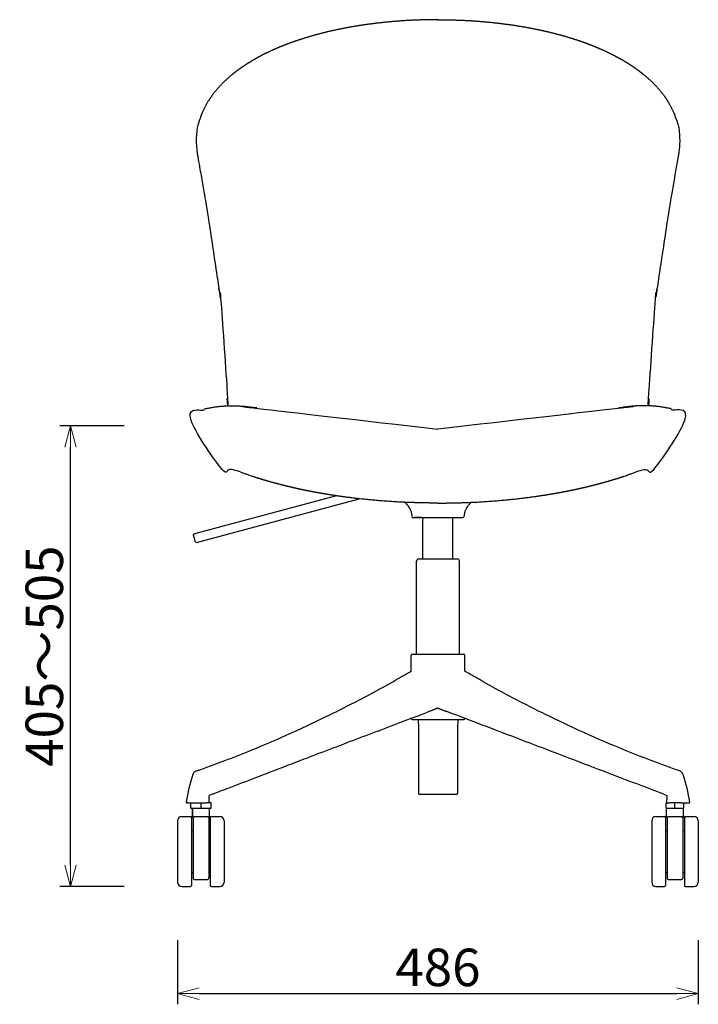
# Model space of a CAD drawing. Extents: x 38608 to 40390, y -6775 to -5016.
# Drawn here: x 38608 to 39241, y -6775 to -5855 of the extents above; entities that cross this region are included whole.
import ezdxf

# ---------------------------------------------------------------- set-up
doc = ezdxf.new("R2010")
doc.units = 0
doc.header["$LTSCALE"] = 0.5
doc.layers.get('0').update_dxf_attribs({"linetype": 'CONTINUOUS', "lineweight": 30})
doc.layers.get('Defpoints').update_dxf_attribs({"linetype": 'CONTINUOUS'})
doc.layers.add('1DIM', color=8, linetype='CONTINUOUS', lineweight=18)
doc.styles.get("Standard").update_dxf_attribs({"font": 'romans.shx', "bigfont": 'extfont2.shx'})
doc.dimstyles.new('NEWX10', dxfattribs={"dimtxt": 3.5, "dimasz": 2, "dimexe": 1, "dimexo": 0, "dimgap": 0.7, "dimtad": 1, "dimdsep": 46, "dimtxsty": 'STANDARD', "dimblk1": 'OPEN30', "dimblk2": 'OPEN30', "dimsah": 1, "dimcen": 0, "dimclrd": 256, "dimclre": 256, "dimclrt": 201, "dimadec": 1, "dimazin": 2, "dimtfac": 0.7, "dimtdec": 4, "dimtmove": 0, "dimatfit": 3, "dimldrblk": 'OPEN30', "dimfxl": 1, "dimtolj": 1, "dimarcsym": 0})

# ---------------------------------------------------------------- blocks, each defined once
blk = doc.blocks.new('_OPEN30')
at = {"color": 0, "linetype": 'ByBlock'}
for p, q in [((-1, 0.268), (0, 0)), ((0, 0), (-1, -0.268)), ((0, 0), (-1, 0))]:
    blk.add_line(p, q, dxfattribs=at)
blk = doc.blocks.new('*D254')
at = {"layer": '1DIM', "lineweight": -2}
for p, q in [((38755.06, -6714.83), (38755.06, -6774.83)), ((39241.27, -6714.83), (39241.27, -6774.83)), ((38775.06, -6764.83), (39221.27, -6764.83))]:
    blk.add_line(p, q, dxfattribs=at)
at = {"layer": 'Defpoints', "color": 0}
for p in [(38755.06, -6664.83), (39241.27, -6664.83), (39241.27, -6764.83)]:
    blk.add_point(p, dxfattribs=at)
at = {"layer": '1DIM', "lineweight": -2, "xscale": 20, "yscale": 20, "zscale": 20, "rotation": 180}
blk.add_blockref('_OPEN30', (38755.06, -6764.83), dxfattribs=at)
at = {"layer": '1DIM', "lineweight": -2, "xscale": 20, "yscale": 20, "zscale": 20}
blk.add_blockref('_OPEN30', (39241.27, -6764.83), dxfattribs=at)
at = {"layer": '1DIM', "color": 201, "insert": (38998.16, -6740.33), "char_height": 35, "attachment_point": 5}
blk.add_mtext('\\A1;486 ', dxfattribs=at)
blk = doc.blocks.new('*D369')
at = {"layer": '1DIM', "lineweight": -2}
for p, q in [((38705.06, -6234.34), (38645.06, -6234.34)), ((38655.06, -6644.83), (38655.06, -6254.34)), ((38705.06, -6664.83), (38645.06, -6664.83))]:
    blk.add_line(p, q, dxfattribs=at)
at = {"layer": 'Defpoints', "color": 0}
for p in [(38655.06, -6234.34), (38755.06, -6234.34), (38755.06, -6664.83)]:
    blk.add_point(p, dxfattribs=at)
at = {"layer": '1DIM', "lineweight": -2, "xscale": 20, "yscale": 20, "zscale": 20}
for p, rotation in [((38655.06, -6234.34), 90), ((38655.06, -6664.83), 270)]:
    blk.add_blockref('_OPEN30', p, dxfattribs=dict(at, rotation=rotation))
at = {"layer": '1DIM', "color": 201, "insert": (38630.56, -6449.58), "char_height": 35, "attachment_point": 5, "rotation": 90}
blk.add_mtext('\\A1;\\A1;405～505\\P', dxfattribs=at)

msp = doc.modelspace()

# ---------------------------------------------------------------- linework, layer by layer
at = {"color": 0, "linetype": 'Continuous', "lineweight": 30}
for p, q in [((38903.32, -6299.8), (38770.68, -6335.33)), ((38772.8, -6343.26), (38924.67, -6302.57))]:
    msp.add_line(p, q, dxfattribs=at)
at = {"lineweight": 30}
for p, q in [((38975.99, -6320.15), (39020.37, -6320.14)), ((38982.72, -6320.15), (38976.14, -6320.15)), ((38984.17, -6358.8), (38984.18, -6323.65)), ((38984.18, -6323.65), (38984.27, -6320.15)), ((39012.17, -6323.65), (39012.08, -6320.14)), ((39012.16, -6358.81), (39012.17, -6323.65)), ((39020.37, -6320.14), (39021.48, -6320.14)), ((39021.48, -6320.14), (39021.48, -6320.14)), ((38978.17, -6447.8), (38978.17, -6360.8)), ((38980.17, -6358.8), (39010.9, -6358.81)), ((39010.9, -6358.81), (39016.17, -6358.81)), ((39018.17, -6447.81), (39018.17, -6360.81)), ((38974.17, -6447.8), (39015.14, -6447.81)), ((39015.14, -6447.81), (39022.17, -6447.81)), ((38973.17, -6463.56), (38973.17, -6448.8)), ((39023.17, -6463.56), (39023.17, -6448.81)), ((39023.17, -6463.56), (39023.3, -6463.64)), ((38973.16, -6507.8), (38973.16, -6507.64)), ((38974.16, -6508.8), (39015.13, -6508.81)), ((38979.69, -6508.8), (38979.9, -6516.8)), ((39015.13, -6508.81), (39022.16, -6508.81)), ((39016.63, -6508.81), (39016.43, -6516.81)), ((39023.16, -6507.81), (39023.16, -6507.68)), ((38979.9, -6516.8), (38979.89, -6577.8)), ((39016.43, -6516.81), (39016.43, -6577.81)), ((38787.35, -6578.54), (38784.4, -6579.67)), ((39010.37, -6578.81), (38980.89, -6578.8)), ((39015.43, -6578.81), (39010.37, -6578.81)), ((39208.97, -6578.55), (39211.87, -6579.66)), ((38764.58, -6586.58), (38763.57, -6586.58)), ((38764.58, -6586.58), (38771.02, -6586.58)), ((38767.31, -6591.58), (38767.31, -6586.58)), ((38767.31, -6591.58), (38772.06, -6591.58)), ((38768.58, -6591.58), (38776.81, -6591.58)), ((38768.81, -6599.58), (38768.81, -6591.58)), ((38768.81, -6591.58), (38768.81, -6599.58)), ((38771.02, -6586.58), (38775.92, -6586.58)), ((38772.06, -6591.58), (38781.56, -6591.58)), ((38775.92, -6586.58), (38781.82, -6586.58)), ((38776.81, -6586.58), (38776.81, -6591.58)), ((38776.81, -6591.58), (38785.03, -6591.58)), ((38781.56, -6591.58), (38786.31, -6591.58)), ((38781.82, -6586.58), (38781.87, -6586.58)), ((38786.31, -6586.58), (38781.87, -6586.58)), ((38784.81, -6599.58), (38784.81, -6591.58)), ((38785.03, -6591.58), (38785.07, -6591.58)), ((38786.31, -6591.58), (38786.31, -6586.58)), ((39211.25, -6586.59), (39214.56, -6586.59)), ((39211.25, -6591.59), (39211.25, -6586.59)), ((39211.25, -6591.59), (39219.48, -6591.59)), ((39211.48, -6599.59), (39211.48, -6591.59)), ((39220.39, -6586.59), (39214.56, -6586.59)), ((39219.48, -6591.59), (39219.48, -6586.59)), ((39219.48, -6591.59), (39227.71, -6591.59)), ((39225.3, -6586.59), (39220.39, -6586.59)), ((39225.3, -6586.59), (39231.74, -6586.59)), ((39227.52, -6599.59), (39227.52, -6591.59)), ((39227.71, -6591.59), (39227.74, -6591.59)), ((39227.74, -6591.59), (39227.74, -6586.59)), ((39231.74, -6586.59), (39232.76, -6586.59)), ((38759.06, -6599.33), (38767.06, -6599.33)), ((38768.06, -6600.32), (38768.06, -6600.33)), ((38769.16, -6599.58), (38770.55, -6599.58)), ((38783.06, -6599.58), (38770.56, -6599.58)), ((38783.06, -6599.58), (38784.81, -6599.58)), ((38785.56, -6600.33), (38785.56, -6600.32)), ((38785.56, -6600.33), (38785.56, -6600.33)), ((38786.56, -6599.33), (38794.56, -6599.33)), ((39201.73, -6599.34), (39209.73, -6599.34)), ((39211.84, -6599.59), (39213.23, -6599.59)), ((39225.73, -6599.59), (39213.23, -6599.59)), ((39225.73, -6599.59), (39227.12, -6599.59)), ((39227.12, -6599.59), (39228.23, -6599.59)), ((39228.23, -6600.34), (39228.23, -6600.34)), ((39228.23, -6600.34), (39228.23, -6600.34)), ((39229.23, -6599.34), (39237.23, -6599.34)), ((38768.06, -6612.33), (38769.56, -6612.33)), ((38784.06, -6612.33), (38785.56, -6612.33)), ((39210.73, -6612.34), (39212.23, -6612.34)), ((39226.73, -6612.34), (39228.23, -6612.34)), ((38768.05, -6651.83), (38769.55, -6651.83)), ((38770.55, -6658.08), (38783.05, -6658.08)), ((38784.05, -6651.83), (38785.55, -6651.83)), ((39210.73, -6651.84), (39212.23, -6651.84)), ((39213.23, -6658.09), (39225.73, -6658.09)), ((39226.73, -6651.84), (39228.23, -6651.84)), ((39226.76, -6651.84), (39226.76, -6657.09)), ((38759.05, -6664.83), (38767.05, -6664.83)), ((38785.55, -6663.83), (38785.55, -6663.83)), ((38785.55, -6663.83), (38785.55, -6663.83)), ((38786.55, -6664.83), (38794.55, -6664.83)), ((39201.73, -6664.84), (39209.73, -6664.84)), ((39228.23, -6663.84), (39228.23, -6663.84)), ((39228.23, -6663.84), (39228.23, -6663.84)), ((39229.23, -6664.84), (39237.23, -6664.84))]:
    msp.add_line(p, q, dxfattribs=at)
for centre, radius, start, end in [((38974.88, -6319.15), 1, 188.7197, 270.00379), ((39021.48, -6319.14), 1, 270.0022, 351.28614), ((38980.17, -6360.8), 2, 90.00402, 179.9927), ((39016.17, -6360.81), 2, 0.00402, 89.9927), ((38974.17, -6448.8), 1, 89.99975, 179.99696), ((39022.17, -6448.81), 1, 359.99975, 89.99696), ((39002.61, -6539.25), 40.01, 107.42385, 110.70295), ((38993.57, -6539.66), 40.44, 69.22714, 72.54833), ((38974.16, -6507.8), 1, 179.99975, 269.99696), ((39022.16, -6507.81), 1, 269.99975, 359.99696), ((38898.45, -6604.88), 136.69, 160.85787, 172.06507), ((39097.87, -6604.88), 136.69, 7.93164, 19.13884), ((38662, -6587.14), 122.62, 0.49734, 3.49132), ((38980.89, -6577.8), 1, 179.99975, 269.99696), ((39015.43, -6577.81), 1, 269.99975, 359.99696), ((39320.39, -6585.83), 108.7, 176.74543, 180.13649), ((38763.57, -6586.08), 0.5, 172.08902, 269.99406), ((38784.12, -6586.08), 0.5, 269.99956, 0.49595), ((39212.2, -6586.09), 0.5, 180.14954, 269.99697), ((39232.76, -6586.09), 0.5, 270.00265, 7.90769), ((38759.06, -6603.33), 4, 89.9986, 179.99811), ((38767.06, -6600.33), 1, 0.22637, 89.9971), ((38768.06, -6600.58), 1.01, 90.0549, 106.94678), ((38770.56, -6600.58), 1, 89.99836, 179.99836), ((38783.06, -6600.58), 1, 359.99836, 89.99836), ((38786.56, -6600.33), 1, 89.99975, 179.99696), ((38794.56, -6603.33), 4, 359.9986, 89.99811), ((39201.73, -6603.34), 4, 89.9986, 179.99811), ((39209.73, -6600.34), 1, 0.22637, 89.9971), ((39210.73, -6600.59), 1.01, 90.0549, 106.94678), ((39213.23, -6600.59), 1, 89.99836, 179.99836), ((39225.73, -6600.59), 1, 359.99836, 89.99836), ((39229.23, -6600.34), 1, 89.99975, 179.99696), ((39228.23, -6600.6), 1.01, 73.04994, 89.94182), ((39237.23, -6603.34), 4, 359.9986, 89.99811), ((38770.55, -6657.08), 1, 179.99833, 199.29739), ((38770.56, -6657.07), 1, 199.35349, 215.58762), ((38770.55, -6657.08), 1, 215.58994, 269.99836), ((38783.05, -6657.08), 1, 269.99836, 324.40678), ((38783.05, -6657.08), 1, 324.4091, 340.64322), ((38783.05, -6657.08), 1, 340.69931, 359.99839), ((39213.23, -6657.09), 1, 179.99833, 199.31284), ((39213.23, -6657.09), 1, 199.36768, 215.48546), ((39213.23, -6657.09), 1, 215.48799, 269.99836), ((39225.73, -6657.09), 1, 269.99836, 324.40678), ((39225.76, -6657.09), 1, 269.99836, 324.40678), ((39225.72, -6657.09), 1, 324.4091, 340.64322), ((39225.76, -6657.09), 1, 324.4091, 340.64322), ((39225.73, -6657.09), 1, 340.69931, 359.99839), ((39225.76, -6657.09), 1, 340.69931, 359.99839), ((38759.05, -6660.83), 4, 179.9986, 269.99811), ((38767.05, -6663.83), 1, 269.99961, 359.77034), ((38786.55, -6663.83), 1, 179.99975, 269.99696), ((38794.55, -6660.83), 4, 269.9986, 359.99811), ((39201.73, -6660.84), 4, 179.9986, 269.99811), ((39209.73, -6663.84), 1, 269.99961, 359.77034), ((39229.23, -6663.84), 1, 179.99975, 269.99696), ((39237.23, -6660.84), 4, 269.9986, 359.99811)]:
    msp.add_arc(centre, radius, start, end, dxfattribs=at)
at = {"color": 0, "linetype": 'Continuous', "lineweight": 30}
msp.add_arc((38772.54, -6342.29), 1, 194.99836, 284.99836, dxfattribs=at)
at = {"lineweight": 30}
for points, weights, degree, knots in [([(38997.79, -5855.02), (38991.29, -5855.02), (38978.27, -5855.28), (38958.88, -5856.43), (38939.75, -5858.35), (38921.02, -5861.04), (38902.84, -5864.49), (38885.35, -5868.69), (38868.72, -5873.65), (38853.09, -5879.32), (38838.62, -5885.69), (38825.43, -5892.68), (38813.64, -5900.24), (38803.31, -5908.28), (38794.49, -5916.72), (38788.42, -5924.03), (38784.31, -5930), (38782.05, -5933.77), (38780.42, -5936.81), (38779.48, -5938.72), (38778.77, -5940.25), (38778.26, -5941.4), (38777.85, -5942.37), (38777.54, -5943.14), (38777.39, -5943.52), (38777.31, -5943.72), (38773.49, -5954.21), (38773.11, -5957.28), (38772.66, -5961.81), (38772.42, -5966.21), (38772.43, -5969.78), (38772.59, -5972.74), (38772.79, -5975.12), (38773.03, -5977.21), (38773.25, -5978.95), (38773.45, -5980.33), (38773.66, -5981.73), (38773.86, -5982.91), (38773.99, -5983.63), (38774.06, -5984.05), (38774.08, -5984.16), (38776.08, -5995.48), (38778.08, -6006.8), (38780.08, -6018.12), (38781.29, -6025.57), (38782.5, -6033.02), (38783.72, -6040.47), (38787.03, -6062.53), (38790.34, -6084.6), (38793.66, -6106.67), (38793.7, -6106.99), (38793.75, -6107.32), (38793.79, -6107.64), (38794.54, -6112.87), (38795.28, -6118.09), (38796.02, -6123.31), (38799.37, -6149.38), (38801.16, -6175.61), (38801.39, -6201.89), (38801.43, -6206.51), (38801.47, -6211.13), (38801.51, -6215.75)], [1, 1, 1, 1, 1, 1, 1, 1, 1, 1, 1, 1, 1, 1, 1, 1, 1, 1, 1, 1, 1, 1, 1, 1, 1, 1, 1, 1, 1, 1, 1, 1, 1, 1, 1, 1, 1, 1, 1, 1, 1, 1, 1, 1, 1, 1, 1, 1, 1, 1, 1, 1, 1, 1, 1, 1, 0.998820150573, 0.998820150573, 1, 1, 1, 1], 3, [0, 0, 0, 0, 21.740795, 43.471704, 65.203129, 86.941, 108.684227, 130.428214, 152.171201, 173.915827, 195.66151, 217.397364, 239.117036, 260.825771, 282.533095, 304.234564, 315.084485, 325.933623, 331.358606, 336.784526, 339.49814, 342.212302, 344.927108, 346.284783, 347.64265, 347.64265, 347.64265, 352.561158, 357.336577, 361.678038, 365.970673, 368.234996, 370.626186, 373.180335, 374.516859, 375.909416, 377.368639, 378.908458, 379.462246, 380.023017, 380.023017, 380.023017, 381.023017, 381.023017, 381.023017, 382.023017, 382.023017, 382.023017, 383.023017, 383.023017, 383.023017, 384.023017, 384.023017, 384.023017, 385.023017, 385.023017, 385.023017, 385.142023, 385.142023, 385.142023, 386.142023, 386.142023, 386.142023, 386.142023]), ([(38998.53, -5855.02), (39005.03, -5855.02), (39018.05, -5855.28), (39037.44, -5856.43), (39056.57, -5858.35), (39075.3, -5861.04), (39093.48, -5864.49), (39110.97, -5868.69), (39127.6, -5873.65), (39143.23, -5879.32), (39157.7, -5885.69), (39170.89, -5892.68), (39182.68, -5900.24), (39193.01, -5908.28), (39201.83, -5916.72), (39207.9, -5924.03), (39212.01, -5930), (39214.27, -5933.77), (39215.9, -5936.81), (39216.84, -5938.72), (39217.55, -5940.25), (39218.06, -5941.4), (39218.47, -5942.37), (39218.78, -5943.14), (39218.94, -5943.52), (39219.01, -5943.72), (39222.83, -5954.21), (39223.22, -5957.28), (39223.66, -5961.81), (39223.9, -5966.21), (39223.89, -5969.78), (39223.73, -5972.74), (39223.53, -5975.12), (39223.3, -5977.21), (39223.07, -5978.95), (39222.87, -5980.33), (39222.66, -5981.73), (39222.46, -5982.91), (39222.33, -5983.63), (39222.26, -5984.05), (39222.24, -5984.16), (39220.24, -5995.48), (39218.24, -6006.8), (39216.25, -6018.12), (39215.03, -6025.57), (39213.82, -6033.02), (39212.6, -6040.47), (39209.29, -6062.53), (39205.98, -6084.6), (39202.67, -6106.67), (39202.62, -6106.99), (39202.57, -6107.32), (39202.53, -6107.64), (39201.78, -6112.87), (39201.04, -6118.09), (39200.3, -6123.31), (39196.95, -6149.38), (39195.16, -6175.61), (39194.93, -6201.89), (39194.89, -6206.51), (39194.85, -6211.13), (39194.81, -6215.75)], [1, 1, 1, 1, 1, 1, 1, 1, 1, 1, 1, 1, 1, 1, 1, 1, 1, 1, 1, 1, 1, 1, 1, 1, 1, 1, 1, 1, 1, 1, 1, 1, 1, 1, 1, 1, 1, 1, 1, 1, 1, 1, 1, 1, 1, 1, 1, 1, 1, 1, 1, 1, 1, 1, 1, 1, 0.998820150573, 0.998820150573, 1, 1, 1, 1], 3, [0, 0, 0, 0, 21.740795, 43.471704, 65.203129, 86.941, 108.684227, 130.428214, 152.171201, 173.915827, 195.66151, 217.397364, 239.117036, 260.825771, 282.533095, 304.234564, 315.084485, 325.933623, 331.358606, 336.784526, 339.49814, 342.212302, 344.927108, 346.284783, 347.64265, 347.64265, 347.64265, 352.561158, 357.336577, 361.678038, 365.970673, 368.234996, 370.626186, 373.180335, 374.516859, 375.909416, 377.368639, 378.908458, 379.462246, 380.023017, 380.023017, 380.023017, 381.023017, 381.023017, 381.023017, 382.023017, 382.023017, 382.023017, 383.023017, 383.023017, 383.023017, 384.023017, 384.023017, 384.023017, 385.023017, 385.023017, 385.023017, 385.142023, 385.142023, 385.142023, 386.142023, 386.142023, 386.142023, 386.142023]), ([(38998.16, -6306.56), (38996.9, -6306.56), (38976.55, -6306.52), (38945, -6305.05), (38898.74, -6299.6), (38856.92, -6291.64), (38826.85, -6282.64), (38812.76, -6277.39), (38809.96, -6276.34), (38807.04, -6275.72), (38804.06, -6275.52), (38803.47, -6275.52), (38802.88, -6275.52), (38802.28, -6275.52), (38800.87, -6275.52), (38799.46, -6275.52), (38798.05, -6275.52), (38797.79, -6275.52), (38797.55, -6275.43), (38797.36, -6275.25), (38796.72, -6274.65), (38796.08, -6274.05), (38795.44, -6273.45), (38794.76, -6272.78), (38794.09, -6272.1), (38793.41, -6271.43), (38788.3, -6266.17), (38783.19, -6260.91), (38778.07, -6255.65), (38777.31, -6254.84), (38776.55, -6254.02), (38775.78, -6253.21), (38770.49, -6247.67), (38767.62, -6240.57), (38767.59, -6232.91), (38767.59, -6229.91), (38767.59, -6226.91), (38767.59, -6223.91), (38767.59, -6222.98), (38768.14, -6222.24), (38769.02, -6221.96), (38770.43, -6221.52), (38771.84, -6221.08), (38773.25, -6220.64), (38774.64, -6220.23), (38776.04, -6219.82), (38777.43, -6219.4), (38783.29, -6217.77), (38793.9, -6215.9), (38806.75, -6215.52), (38815.86, -6216.03), (38821.47, -6216.65), (38825.9, -6217.33), (38829.2, -6217.92), (38831.58, -6218.42), (38832.84, -6218.7), (38833.02, -6218.74), (38887.23, -6231.3), (38942.52, -6237.61), (38998.16, -6237.58)], [1, 1, 1, 1, 1, 1, 1, 1, 0.992916478457, 0.992916478457, 1, 1, 1, 1, 1, 1, 1, 0.953555435314, 0.953555435314, 1, 1, 1, 1, 1, 1, 1, 1, 1, 1, 1, 1, 1, 0.952706714579, 0.952706714579, 1, 1, 1, 1, 0.871708836373, 0.871708836373, 1, 1, 1, 1, 1, 1, 1, 1, 1, 1, 1, 1, 1, 1, 1, 1, 1, 0.995667379792, 0.995667379792, 1], 3, [187.902083, 187.902083, 187.902083, 187.902083, 191.667877, 248.963782, 282.552871, 331.384236, 376.533158, 376.533158, 376.533158, 376.824968, 376.824968, 376.824968, 377.824968, 377.824968, 377.824968, 378.824968, 378.824968, 378.824968, 379.575921, 379.575921, 379.575921, 380.575921, 380.575921, 380.575921, 381.575921, 381.575921, 381.575921, 382.575921, 382.575921, 382.575921, 383.575921, 383.575921, 383.575921, 384.333786, 384.333786, 384.333786, 385.333786, 385.333786, 385.333786, 386.595361, 386.595361, 386.595361, 387.595361, 387.595361, 387.595361, 388.595361, 388.595361, 388.595361, 408.011949, 423.162048, 430.668663, 438.140905, 441.867279, 445.589524, 449.3094, 449.925318, 449.925318, 449.925318, 450.153458, 450.153458, 450.153458, 450.153458]), ([(38998.16, -6306.56), (38999.42, -6306.56), (39019.77, -6306.52), (39051.32, -6305.05), (39097.58, -6299.6), (39139.4, -6291.64), (39169.47, -6282.64), (39183.56, -6277.39), (39186.36, -6276.34), (39189.28, -6275.72), (39192.26, -6275.52), (39192.85, -6275.52), (39193.44, -6275.52), (39194.04, -6275.52), (39195.45, -6275.52), (39196.86, -6275.52), (39198.28, -6275.52), (39198.53, -6275.52), (39198.77, -6275.43), (39198.96, -6275.25), (39199.6, -6274.65), (39200.24, -6274.05), (39200.88, -6273.45), (39201.56, -6272.78), (39202.23, -6272.1), (39202.91, -6271.43), (39208.02, -6266.17), (39213.13, -6260.91), (39218.25, -6255.65), (39219.01, -6254.84), (39219.78, -6254.02), (39220.54, -6253.21), (39225.83, -6247.67), (39228.7, -6240.57), (39228.73, -6232.91), (39228.73, -6229.91), (39228.73, -6226.91), (39228.73, -6223.91), (39228.73, -6222.98), (39228.19, -6222.24), (39227.31, -6221.96), (39225.89, -6221.52), (39224.48, -6221.08), (39223.07, -6220.64), (39221.68, -6220.23), (39220.28, -6219.82), (39218.89, -6219.4), (39213.03, -6217.77), (39202.42, -6215.9), (39189.57, -6215.52), (39180.46, -6216.03), (39174.85, -6216.65), (39170.42, -6217.33), (39167.12, -6217.92), (39164.74, -6218.42), (39163.48, -6218.7), (39163.3, -6218.74), (39109.09, -6231.3), (39053.8, -6237.61), (38998.16, -6237.58)], [1, 1, 1, 1, 1, 1, 1, 1, 0.992916478457, 0.992916478457, 1, 1, 1, 1, 1, 1, 1, 0.953555435314, 0.953555435314, 1, 1, 1, 1, 1, 1, 1, 1, 1, 1, 1, 1, 1, 0.952706714579, 0.952706714579, 1, 1, 1, 1, 0.871708836373, 0.871708836373, 1, 1, 1, 1, 1, 1, 1, 1, 1, 1, 1, 1, 1, 1, 1, 1, 1, 0.995667379792, 0.995667379792, 1], 3, [187.902083, 187.902083, 187.902083, 187.902083, 191.667877, 248.963782, 282.552871, 331.384236, 376.533158, 376.533158, 376.533158, 376.824968, 376.824968, 376.824968, 377.824968, 377.824968, 377.824968, 378.824968, 378.824968, 378.824968, 379.575921, 379.575921, 379.575921, 380.575921, 380.575921, 380.575921, 381.575921, 381.575921, 381.575921, 382.575921, 382.575921, 382.575921, 383.575921, 383.575921, 383.575921, 384.333786, 384.333786, 384.333786, 385.333786, 385.333786, 385.333786, 386.595361, 386.595361, 386.595361, 387.595361, 387.595361, 387.595361, 388.595361, 388.595361, 388.595361, 408.011949, 423.162048, 430.668663, 438.140905, 441.867279, 445.589524, 449.3094, 449.925318, 449.925318, 449.925318, 450.153458, 450.153458, 450.153458, 450.153458]), ([(38768.06, -6600.33), (38768.06, -6600.33), (38768.06, -6632.08), (38768.05, -6663.83), (38768.05, -6663.83)], [1, 0.707106781187, 1, 0.707106781187, 1], 2, [0.25, 0.25, 0.25, 0.5, 0.5, 0.75, 0.75, 0.75]), ([(38785.56, -6600.33), (38785.56, -6600.33), (38785.56, -6632.08), (38785.55, -6663.83), (38785.55, -6663.83)], [1, 0.707106781187, 1, 0.707106781187, 1], 2, [0.25, 0.25, 0.25, 0.5, 0.5, 0.75, 0.75, 0.75]), ([(39210.73, -6600.34), (39210.73, -6600.34), (39210.73, -6632.09), (39210.73, -6663.84), (39210.73, -6663.84)], [1, 0.707106781187, 1, 0.707106781187, 1], 2, [0.25, 0.25, 0.25, 0.5, 0.5, 0.75, 0.75, 0.75]), ([(39228.23, -6600.34), (39228.23, -6600.34), (39228.23, -6632.09), (39228.23, -6663.84), (39228.23, -6663.84)], [1, 0.707106781187, 1, 0.707106781187, 1], 2, [0.25, 0.25, 0.25, 0.5, 0.5, 0.75, 0.75, 0.75])]:
    msp.add_rational_spline(points, weights, degree=degree, knots=knots, dxfattribs=at)
at = {"color": 0, "linetype": 'Continuous', "lineweight": 30}
for points in [[(38997.78, -5855.02), (38997.91, -5855.02), (38998.03, -5855.02), (38998.16, -5855.02)], [(38998.54, -5855.02), (38998.41, -5855.02), (38998.29, -5855.02), (38998.16, -5855.02)]]:
    msp.add_open_spline(points, degree=3, dxfattribs=at)
at = {"lineweight": 30}
for points, degree, knots in [([(38974.09, -6319.19), (38974.07, -6318.77), (38973.98, -6317.61), (38973.65, -6315.74), (38973.03, -6313.72), (38972.19, -6311.89), (38971.21, -6310.25), (38969.73, -6308.29), (38968.31, -6306.87), (38967.28, -6305.99), (38967.13, -6305.87)], 3, [0, 0, 0, 0, 1.266343, 3.482399, 5.698473, 7.598028, 9.497616, 11.416065, 14.950627, 15.500235, 15.500235, 15.500235, 15.500235]), ([(39029.45, -6305.86), (39028.96, -6306.27), (39027.7, -6307.4), (39026.18, -6309.1), (39025.05, -6310.75), (39024.38, -6311.94), (39023.91, -6312.92), (39023.48, -6313.99), (39023.17, -6314.95), (39022.92, -6315.94), (39022.77, -6316.65), (39022.67, -6317.3), (39022.6, -6317.81), (39022.54, -6318.32), (39022.51, -6318.75), (39022.49, -6319.04), (39022.49, -6319.19)], 3, [65.843968, 65.843968, 65.843968, 65.843968, 67.759566, 70.925611, 72.658157, 73.740994, 75.040386, 75.906632, 77.205976, 78.074879, 78.951832, 79.39031, 80.048031, 80.486515, 80.924995, 81.363477, 81.363477, 81.363477, 81.363477]), ([(38974.88, -6320.15), (38974.88, -6320.15), (38975, -6320.15), (38975.5, -6320.15), (38975.99, -6320.15)], 3, [0, 0, 0, 0, 2.358297, 7.357891, 7.357891, 7.357891, 7.357891]), ([(38974.16, -6447.8), (38974.16, -6447.8), (38974.16, -6447.8), (38974.17, -6447.8), (38974.17, -6447.8)], 3, [0, 0, 0, 0, 0.0616472, 0.06986603, 0.06986603, 0.06986603, 0.06986603]), ([(39022.17, -6447.81), (39022.17, -6447.81), (39022.16, -6447.81), (39022.17, -6447.81), (39022.17, -6447.81)], 3, [0, 0, 0, 0, 0.0616528, 0.1233042, 0.1233042, 0.1233042, 0.1233042]), ([(38772.44, -6556.84), (38781.32, -6553.73), (38798.5, -6547.46), (38828.35, -6535.71), (38861.49, -6521.45), (38898.93, -6503.79), (38931.19, -6487.17), (38954.26, -6474.43), (38966.52, -6467.42), (38971.28, -6464.66), (38973.03, -6463.64)], 3, [0, 0, 0, 0, 39.160231, 75.982936, 132.559573, 187.110991, 244.292574, 278.709624, 292.48777, 300.559314, 300.559314, 300.559314, 300.559314]), ([(39223.91, -6556.82), (39215.01, -6553.7), (39197.82, -6547.43), (39167.98, -6535.68), (39134.83, -6521.46), (39097.39, -6503.79), (39065.14, -6487.17), (39042.07, -6474.43), (39029.81, -6467.42), (39025.06, -6464.67), (39023.3, -6463.64)], 3, [0, 0, 0, 0, 39.16023, 75.982935, 132.559572, 187.110989, 244.292573, 278.709623, 292.487769, 300.555755, 300.555755, 300.555755, 300.555755]), ([(38787.35, -6578.54), (38792.53, -6576.56), (38806.09, -6571.36), (38829.36, -6562.44), (38853.54, -6553.2), (38877.63, -6543.96), (38900.25, -6535.34), (38924.96, -6525.95), (38954.38, -6514.78), (38975.55, -6506.74), (38988.46, -6501.82)], 3, [0.015941, 0.015941, 0.015941, 0.015941, 22.91147, 58.997056, 101.086228, 127.7106, 163.20992, 198.708195, 234.203792, 289.848853, 289.848853, 289.848853, 289.848853]), ([(38997.79, -6498.26), (38997.72, -6498.29), (38997.58, -6498.34), (38997.34, -6498.43), (38997.01, -6498.56), (38996.53, -6498.74), (38995.76, -6499.04), (38994.82, -6499.42), (38993.71, -6499.88), (38992.52, -6500.37), (38991.45, -6500.8), (38990.81, -6501.02), (38990.63, -6501.08)], 3, [0, 0, 0, 0, 0.206094, 0.410553, 0.689731, 1.178295, 1.808926, 2.922369, 3.966572, 5.241223, 6.766163, 7.688337, 7.688337, 7.688337, 7.688337]), ([(38998.45, -6498.25), (38998.44, -6498.25), (38998.43, -6498.24), (38998.43, -6498.24), (38998.42, -6498.24), (38998.42, -6498.24), (38998.38, -6498.22), (38998.35, -6498.21), (38998.32, -6498.2), (38998.29, -6498.19), (38998.27, -6498.18), (38998.23, -6498.17), (38998.19, -6498.16), (38998.18, -6498.15), (38998.17, -6498.15), (38998.16, -6498.15), (38998.1, -6498.14), (38998.05, -6498.16), (38998.01, -6498.18), (38997.97, -6498.19), (38997.93, -6498.21), (38997.88, -6498.23), (38997.83, -6498.25), (38997.83, -6498.25), (38997.82, -6498.25), (38997.81, -6498.26), (38997.8, -6498.26), (38997.79, -6498.26)], 7, [0.48137424, 0.48137424, 0.48137424, 0.48137424, 0.48137424, 0.48137424, 0.48137424, 0.48137424, 0.48385, 0.48385, 0.48385, 0.48385, 0.48385, 0.495478, 0.495478, 0.495478, 0.495478, 0.495478, 0.5, 0.5, 0.5, 0.5, 0.5, 0.517, 0.517, 0.517, 0.517, 0.517, 0.52052763, 0.52052763, 0.52052763, 0.52052763, 0.52052763, 0.52052763, 0.52052763, 0.52052763]), ([(38998.45, -6498.25), (38998.52, -6498.27), (38998.66, -6498.33), (38998.9, -6498.42), (38999.24, -6498.55), (38999.74, -6498.74), (39000.52, -6499.04), (39001.47, -6499.43), (39002.59, -6499.89), (39003.75, -6500.37), (39004.81, -6500.79), (39005.45, -6501.01), (39005.69, -6501.09)], 3, [0, 0, 0, 0, 0.210249, 0.41868, 0.703562, 1.202156, 1.845866, 2.98449, 4.039081, 5.321654, 6.747038, 7.719853, 7.719853, 7.719853, 7.719853]), ([(39208.96, -6578.55), (39191.73, -6571.98), (39162.18, -6560.72), (39116.23, -6543.19), (39066.44, -6524.19), (39028.97, -6509.89), (39007.91, -6501.85)], 3, [0.015528, 0.015528, 0.015528, 0.015528, 74.446132, 127.67356, 198.642839, 289.747617, 289.747617, 289.747617, 289.747617]), ([(38974.16, -6508.8), (38974.16, -6508.8), (38974.17, -6508.8), (38974.16, -6508.8), (38974.16, -6508.8)], 3, [0, 0, 0, 0, 0.0616472, 0.123293, 0.123293, 0.123293, 0.123293]), ([(39022.16, -6508.81), (39022.17, -6508.81), (39022.16, -6508.81), (39022.16, -6508.81), (39022.16, -6508.81)], 3, [0, 0, 0, 0, 0.0616527, 0.1233041, 0.1233041, 0.1233041, 0.1233041]), ([(38769.32, -6560.06), (38769.43, -6559.74), (38769.67, -6559.21), (38770.05, -6558.61), (38770.46, -6558.11), (38770.92, -6557.65), (38771.42, -6557.29), (38771.92, -6557.01), (38772.22, -6556.87), (38772.44, -6556.84)], 3, [0, 0, 0, 0, 0.996627, 1.740969, 2.12959, 2.949064, 3.685877, 3.989627, 4.691397, 4.691397, 4.691397, 4.691397]), ([(39227, -6560.07), (39226.9, -6559.76), (39226.66, -6559.22), (39226.27, -6558.63), (39225.87, -6558.12), (39225.41, -6557.67), (39224.91, -6557.3), (39224.41, -6557.02), (39224.12, -6556.89), (39223.91, -6556.82)], 3, [0, 0, 0, 0, 0.996627, 1.740969, 2.129589, 2.949064, 3.685877, 3.989626, 4.664415, 4.664415, 4.664415, 4.664415]), ([(38980.89, -6578.8), (38980.89, -6578.8), (38980.9, -6578.8), (38980.89, -6578.8), (38980.89, -6578.8)], 3, [0, 0, 0, 0, 0.04435772, 0.08871404, 0.08871404, 0.08871404, 0.08871404]), ([(39015.43, -6578.81), (39015.44, -6578.81), (39015.43, -6578.81), (39015.43, -6578.81), (39015.43, -6578.81)], 3, [0, 0, 0, 0, 0.04436171, 0.088722, 0.088722, 0.088722, 0.088722]), ([(38755.06, -6603.33), (38755.06, -6603.33), (38755.06, -6603.33), (38755.06, -6603.7), (38755.06, -6605.34), (38755.06, -6608.02), (38755.06, -6611.62), (38755.06, -6616), (38755.06, -6621), (38755.06, -6626.43), (38755.06, -6632.08), (38755.05, -6637.72), (38755.05, -6643.15), (38755.05, -6648.15), (38755.05, -6652.54), (38755.05, -6656.14), (38755.05, -6658.81), (38755.05, -6660.46), (38755.05, -6660.83), (38755.05, -6660.83), (38755.05, -6660.83)], 3, [48.872577, 48.872577, 48.872577, 48.872577, 48.87626, 54.984872, 61.093483, 67.202095, 73.310707, 79.419318, 85.52793, 91.636541, 97.745153, 103.853765, 109.962376, 116.070988, 122.1796, 128.288211, 134.396823, 140.505435, 146.614046, 146.61773, 146.61773, 146.61773, 146.61773]), ([(38798.56, -6603.33), (38798.56, -6603.33), (38798.56, -6603.33), (38798.56, -6603.7), (38798.56, -6605.34), (38798.56, -6608.02), (38798.56, -6611.62), (38798.56, -6616), (38798.56, -6621), (38798.56, -6626.43), (38798.56, -6632.08), (38798.55, -6637.72), (38798.55, -6643.15), (38798.55, -6648.15), (38798.55, -6652.54), (38798.55, -6656.14), (38798.55, -6658.81), (38798.55, -6660.46), (38798.55, -6660.83), (38798.55, -6660.83), (38798.55, -6660.83)], 3, [48.872577, 48.872577, 48.872577, 48.872577, 48.87626, 54.984872, 61.093483, 67.202095, 73.310707, 79.419318, 85.52793, 91.636541, 97.745153, 103.853765, 109.962376, 116.070988, 122.1796, 128.288211, 134.396823, 140.505435, 146.614046, 146.61773, 146.61773, 146.61773, 146.61773]), ([(39197.73, -6603.34), (39197.73, -6603.34), (39197.73, -6603.34), (39197.73, -6603.71), (39197.73, -6605.36), (39197.73, -6608.03), (39197.73, -6611.63), (39197.73, -6616.01), (39197.73, -6621.02), (39197.73, -6626.44), (39197.73, -6632.09), (39197.73, -6637.73), (39197.73, -6643.16), (39197.73, -6648.16), (39197.73, -6652.55), (39197.73, -6656.15), (39197.73, -6658.82), (39197.73, -6660.47), (39197.73, -6660.84), (39197.73, -6660.84), (39197.73, -6660.84)], 3, [48.872577, 48.872577, 48.872577, 48.872577, 48.87626, 54.984872, 61.093483, 67.202095, 73.310707, 79.419318, 85.52793, 91.636541, 97.745153, 103.853765, 109.962376, 116.070988, 122.1796, 128.288211, 134.396823, 140.505435, 146.614046, 146.61773, 146.61773, 146.61773, 146.61773]), ([(39210.73, -6600.34), (39210.73, -6600.34), (39210.73, -6600.34), (39210.73, -6600.34), (39210.73, -6600.34)], 3, [0.02392985, 0.02392985, 0.02392985, 0.02392985, 0.06382741, 0.0864747, 0.0864747, 0.0864747, 0.0864747]), ([(39241.23, -6603.34), (39241.23, -6603.34), (39241.23, -6603.34), (39241.23, -6603.71), (39241.23, -6605.36), (39241.23, -6608.03), (39241.23, -6611.63), (39241.23, -6616.01), (39241.23, -6621.02), (39241.23, -6626.45), (39241.23, -6632.09), (39241.23, -6637.74), (39241.23, -6643.16), (39241.23, -6648.17), (39241.23, -6652.55), (39241.23, -6656.15), (39241.23, -6658.82), (39241.23, -6660.47), (39241.23, -6660.84), (39241.23, -6660.84), (39241.23, -6660.84)], 3, [48.872577, 48.872577, 48.872577, 48.872577, 48.87626, 54.984872, 61.093483, 67.202095, 73.310707, 79.419318, 85.52793, 91.636541, 97.745153, 103.853765, 109.962376, 116.070988, 122.1796, 128.288211, 134.396823, 140.505435, 146.614046, 146.61773, 146.61773, 146.61773, 146.61773]), ([(38768.05, -6663.83), (38768.05, -6663.83), (38768.05, -6663.83), (38768.05, -6663.83), (38768.05, -6663.83)], 3, [0.02393053, 0.02393053, 0.02393053, 0.02393053, 0.06382924, 0.08647723, 0.08647723, 0.08647723, 0.08647723]), ([(39210.73, -6663.84), (39210.73, -6663.84), (39210.73, -6663.84), (39210.73, -6663.84), (39210.73, -6663.84)], 3, [0.02392982, 0.02392982, 0.02392982, 0.02392982, 0.06382734, 0.08647461, 0.08647461, 0.08647461, 0.08647461])]:
    msp.add_open_spline(points, degree=degree, knots=knots, dxfattribs=at)
at = {"color": 0, "linetype": 'Continuous', "lineweight": 30}
msp.add_open_spline([(38769.97, -6336.56), (38769.97, -6336.55), (38769.95, -6336.47), (38769.94, -6336.4), (38769.93, -6336.3), (38769.94, -6336.21), (38769.96, -6336.09), (38769.99, -6335.95), (38770.06, -6335.81), (38770.14, -6335.69), (38770.24, -6335.57), (38770.42, -6335.43), (38770.58, -6335.36), (38770.68, -6335.33)], degree=3, knots=[0, 0, 0, 0, 0.081446, 0.165398, 0.258697, 0.3544, 0.452147, 0.601697, 0.804082, 0.905387, 1.056006, 1.251848, 1.570198, 1.570198, 1.570198, 1.570198], dxfattribs=at)
msp.add_rational_spline([(38771.57, -6342.55), (38771.57, -6342.55), (38770.77, -6339.55), (38769.97, -6336.56), (38769.97, -6336.56)], [1, 0.707106781187, 1, 0.707106781187, 1], degree=2, knots=[0, 0, 0, 0.25, 0.25, 0.5, 0.5, 0.5], dxfattribs=at)
at = {"lineweight": 30}
for points in [[(38980.17, -6358.8), (38980.15, -6358.8), (38980.16, -6358.8), (38980.17, -6358.8)], [(39016.17, -6358.81), (39016.18, -6358.81), (39016.17, -6358.81), (39016.17, -6358.81)], [(38973.03, -6463.64), (38973.07, -6463.61), (38973.12, -6463.59), (38973.17, -6463.56)], [(38769.56, -6600.58), (38769.56, -6600.58), (38769.56, -6600.83), (38769.56, -6601.97), (38769.56, -6603.83), (38769.56, -6606.37), (38769.56, -6609.53), (38769.56, -6613.24), (38769.56, -6617.4), (38769.56, -6621.92), (38769.56, -6626.68), (38769.56, -6631.57), (38769.55, -6636.47), (38769.55, -6641.27), (38769.55, -6645.84), (38769.55, -6650.09), (38769.55, -6653.89), (38769.55, -6656.08), (38769.55, -6657.08)], [(38784.06, -6600.58), (38784.06, -6600.58), (38784.06, -6600.83), (38784.06, -6601.97), (38784.06, -6603.83), (38784.06, -6606.37), (38784.06, -6609.53), (38784.06, -6613.24), (38784.06, -6617.4), (38784.06, -6621.92), (38784.06, -6626.68), (38784.06, -6631.57), (38784.05, -6636.47), (38784.05, -6641.27), (38784.05, -6645.84), (38784.05, -6650.09), (38784.05, -6653.9), (38784.05, -6656.08), (38784.05, -6657.08)], [(39212.23, -6600.59), (39212.23, -6600.59), (39212.23, -6600.84), (39212.23, -6601.98), (39212.23, -6603.84), (39212.23, -6606.38), (39212.23, -6609.55), (39212.23, -6613.25), (39212.23, -6617.42), (39212.23, -6621.93), (39212.23, -6626.69), (39212.23, -6631.58), (39212.23, -6636.48), (39212.23, -6641.28), (39212.23, -6645.86), (39212.23, -6650.1), (39212.23, -6653.91), (39212.23, -6656.1), (39212.23, -6657.09)], [(39226.73, -6600.59), (39226.73, -6600.59), (39226.73, -6600.84), (39226.73, -6601.98), (39226.73, -6603.84), (39226.73, -6606.38), (39226.73, -6609.55), (39226.73, -6613.25), (39226.73, -6617.42), (39226.73, -6621.93), (39226.73, -6626.69), (39226.73, -6631.58), (39226.73, -6636.48), (39226.73, -6641.28), (39226.73, -6645.86), (39226.73, -6650.1), (39226.73, -6653.91), (39226.73, -6656.1), (39226.73, -6657.09)]]:
    msp.add_open_spline(points, degree=3, dxfattribs=at)
for points in [[(38768.06, -6599.58), (38768.06, -6599.58), (38769.16, -6599.58)], [(39210.73, -6599.59), (39210.73, -6599.59), (39211.84, -6599.59)]]:
    msp.add_rational_spline(points, [0.892194911428, 0.914180986247, 1], degree=2, dxfattribs=at)

# ---------------------------------------------------------------- dimensions: what is measured, and where the dimension line sits
at = {"layer": '1DIM'}
dim = msp.add_linear_dim(base=(38655.06, -6234.34), p1=(38755.06, -6664.83), p2=(38755.06, -6234.34), angle=90, text='\\A1;405～505\\P', dimstyle='NEWX10', override={"dimscale": 10, "dimexo": 5, "dimdec": 0, "dimpost": ' '}, dxfattribs=at)
dim.commit()
dim.dimension.update_dxf_attribs({"geometry": '*D369', "text_midpoint": (38630.56, -6449.58)})
dim = msp.add_linear_dim(base=(39241.27, -6764.83), p1=(38755.06, -6664.83), p2=(39241.27, -6664.83), dimstyle='NEWX10', override={"dimscale": 10, "dimexo": 5, "dimdec": 0, "dimpost": ' '}, dxfattribs=at)
dim.commit()
dim.dimension.update_dxf_attribs({"geometry": '*D254', "text_midpoint": (38998.16, -6740.33)})

doc.saveas('drawing.dxf')
